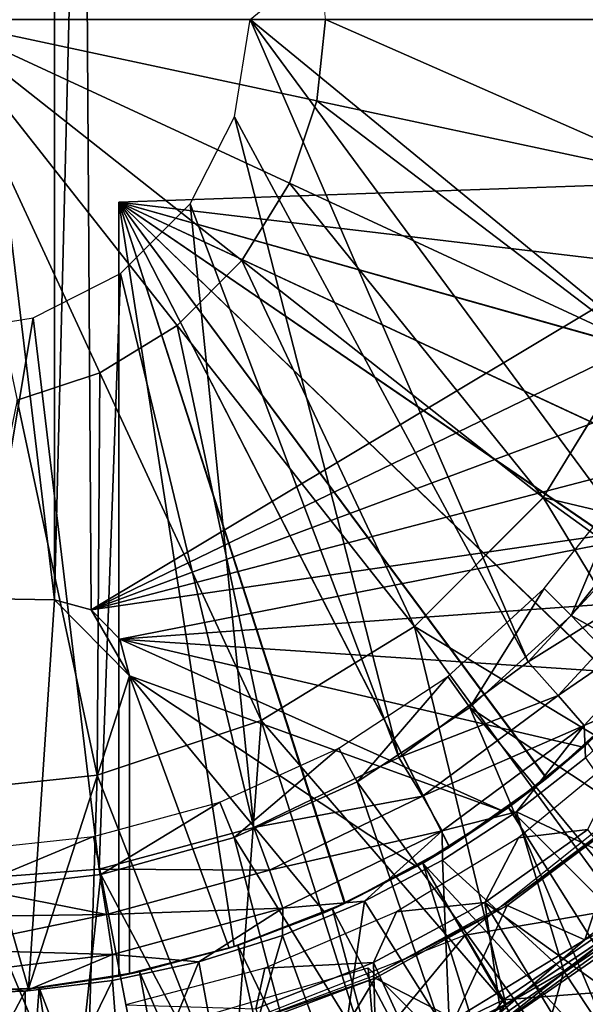
# Model space of a CAD drawing. Units: feet. Extents: x -1.2 to 12.9, y -5.2 to 2.1.
# Drawn here: x 12 to 12.4, y -0.6 to 0 of the extents above; entities that cross this region are included whole.
import ezdxf

# ---------------------------------------------------------------- set-up
doc = ezdxf.new("R2010")
doc.units = ezdxf.units.FT
doc.header["$MEASUREMENT"] = 0
doc.layers.get('0').update_dxf_attribs({"color": 255})
for name, color, linetype in [('AFUWA-3-ARPM', 4, 'Continuous'), ('AFUWA-3-BTVL', 11, 'Continuous'), ('AFUWA-3-CPVL', 11, 'Continuous'), ('AFUWA-P', 2, 'Continuous')]:
    doc.layers.add(name, color=color, linetype=linetype)

# ---------------------------------------------------------------- blocks, each defined once
blk = doc.blocks.new('A$C545E0B16')
at = {"linetype": 'Continuous', "lineweight": 0}
for p, q in [((5.93599, 2.93839), (5.94153, 2.88588)), ((5.68973, 2.88588), (5.94153, 2.88588)), ((5.68973, 2.88588), (5.84554, 2.68808)), ((5.68973, 2.88588), (5.84554, 2.68808)), ((5.68973, 2.88588), (5.94153, 2.88588)), ((5.94153, 2.88588), (5.93599, 2.83337)), ((6.18951, 2.88588), (5.94153, 2.88588)), ((6.18951, 2.88588), (5.94153, 2.88588)), ((5.93599, 2.83337), (5.91818, 2.78)), ((5.91818, 2.78), (5.88753, 2.73007)), ((5.88753, 2.73007), (5.84554, 2.68808)), ((5.79561, 2.65743), (5.84554, 2.68808)), ((6.08234, 2.57663), (6.14317, 2.67571)), ((5.79561, 2.65743), (5.74224, 2.63962)), ((5.99898, 2.49327), (6.08234, 2.57663)), ((5.99898, 2.49327), (5.89989, 2.43244)), ((5.79395, 2.39709), (5.89989, 2.43244)), ((5.79395, 2.39709), (5.68973, 2.3861)), ((6.04129, 2.2267), (6.18095, 2.32302)), ((6.13824, 2.30252), (6.05822, 2.2489)), ((6.05822, 2.2489), (6.13824, 2.30252))]:
    blk.add_line(p, q, dxfattribs=at)

msp = doc.modelspace()

# ---------------------------------------------------------------- linework, layer by layer
at = {"layer": 'AFUWA-3-ARPM'}
for points in [[(12.04827, -0.38215, 10.46574), (12.04312, 0.37912, 10.46574), (12.02455, -0.37557, 10.46574)], [(12.04312, 0.37912, 10.46574), (12.02455, 0.37513, 10.46574), (12.02455, -0.37557, 10.46574)], [(12.57782, -0.00022, 10.46574), (12.04312, 0.37912, 10.46574), (12.57426, -0.06686, 10.46574)], [(12.04827, -0.38215, 10.46574), (12.57426, -0.06686, 10.46574), (12.04312, 0.37912, 10.46574)], [(12.02455, 0.37513, 10.46574), (11.93485, 0.37357, 10.46574), (12.02455, -0.37557, 10.46574)], [(12.02455, -0.37557, 10.46574), (11.93485, 0.37357, 10.46574), (11.93485, -0.37401, 10.46574)], [(12.45675, 0.25062, 6.1528), (12.45661, -0.25124, 6.15279), (12.15089, -0.00022, 6.14212)], [(12.14093, -0.06304, 6.14177), (12.15089, -0.00022, 6.14212), (12.33073, -0.41563, 6.1484)], [(12.45661, -0.25124, 6.15279), (12.40133, -0.33941, 6.15086), (12.15089, -0.00022, 6.14212)], [(12.40133, -0.33941, 6.15086), (12.33073, -0.41563, 6.1484), (12.15089, -0.00022, 6.14212)], [(12.24703, -0.47755, 6.14547), (12.11224, -0.11938, 6.14077), (12.14093, -0.06304, 6.14177)], [(12.33073, -0.41563, 6.1484), (12.24703, -0.47755, 6.14547), (12.14093, -0.06304, 6.14177)], [(12.56383, -0.13222, 10.46574), (12.57426, -0.06686, 10.46574), (12.04827, -0.38215, 10.46574)], [(12.06601, -0.11833, 10.05235), (12.56975, -0.10074, 10.06994), (12.5528, -0.17596, 10.06935)], [(12.56975, -0.10074, 9.20799), (12.06601, -0.11833, 9.22558), (12.5528, -0.17596, 9.20858)], [(12.56975, -0.10074, 9.20799), (12.06601, -0.11833, 10.05235), (12.06601, -0.11833, 9.22558)], [(12.06601, -0.11833, 10.05235), (12.56975, -0.10074, 9.20799), (12.56975, -0.10074, 10.06994)], [(12.49247, -0.31683, 10.06724), (12.4498, -0.38083, 10.06575), (12.06601, -0.11833, 10.05235)], [(12.5528, -0.17596, 10.06935), (12.52702, -0.24804, 10.06845), (12.06601, -0.11833, 10.05235)], [(12.39971, -0.43916, 10.064), (12.06601, -0.11833, 10.05235), (12.4498, -0.38083, 10.06575)], [(12.52702, -0.24804, 10.06845), (12.49247, -0.31683, 10.06724), (12.06601, -0.11833, 10.05235)], [(12.34284, -0.49095, 10.06202), (12.27997, -0.53549, 10.05982), (12.06601, -0.11833, 10.05235)], [(12.34284, -0.49095, 10.06202), (12.06601, -0.11833, 10.05235), (12.39971, -0.43916, 10.064)], [(12.27997, -0.53549, 10.05982), (12.21237, -0.57193, 10.05746), (12.06601, -0.11833, 10.05235)], [(12.06601, -0.61897, 10.05235), (12.06601, -0.11833, 10.05235), (12.14073, -0.59989, 10.05496)], [(12.21237, -0.57193, 10.05746), (12.14073, -0.59989, 10.05496), (12.06601, -0.11833, 10.05235)], [(12.06601, -0.11833, 9.22558), (12.06601, -0.11833, 10.05235), (12.06601, -0.61897, 10.05235)], [(12.06601, -0.61897, 10.05235), (12.06601, -0.61897, 9.22558), (12.06601, -0.11833, 9.22558)], [(12.06601, -0.11833, 9.22558), (12.06601, -0.61897, 9.22558), (12.14073, -0.59989, 9.22297)], [(12.14073, -0.59989, 9.22297), (12.21205, -0.57208, 9.22048), (12.06601, -0.11833, 9.22558)], [(12.06601, -0.11833, 9.22558), (12.27983, -0.53559, 9.21811), (12.34259, -0.49113, 9.21592)], [(12.21205, -0.57208, 9.22048), (12.27983, -0.53559, 9.21811), (12.06601, -0.11833, 9.22558)], [(12.06601, -0.11833, 9.22558), (12.39947, -0.4394, 9.21393), (12.44963, -0.38109, 9.21218)], [(12.34259, -0.49113, 9.21592), (12.39947, -0.4394, 9.21393), (12.06601, -0.11833, 9.22558)], [(12.06601, -0.11833, 9.22558), (12.49237, -0.31698, 9.21069), (12.52688, -0.24837, 9.20949)], [(12.44963, -0.38109, 9.21218), (12.49237, -0.31698, 9.21069), (12.06601, -0.11833, 9.22558)], [(12.52688, -0.24837, 9.20949), (12.5528, -0.17596, 9.20858), (12.06601, -0.11833, 9.22558)], [(12.11224, -0.11938, 6.14077), (12.15341, -0.52282, 6.1422), (12.06706, -0.16456, 6.13919)], [(12.15341, -0.52282, 6.1422), (12.11224, -0.11938, 6.14077), (12.24703, -0.47755, 6.14547)], [(12.56383, -0.13222, 10.46574), (12.04827, -0.38215, 10.46574), (12.5465, -0.19637, 10.46574)], [(12.01072, -0.19325, 6.13722), (12.06706, -0.16456, 6.13919), (12.05337, -0.54984, 6.13871)], [(12.15341, -0.52282, 6.1422), (12.05337, -0.54984, 6.13871), (12.06706, -0.16456, 6.13919)], [(11.94932, -0.55788, 6.13508), (11.9479, -0.20321, 6.13503), (12.01072, -0.19325, 6.13722)], [(11.94932, -0.55788, 6.13508), (12.01072, -0.19325, 6.13722), (12.05337, -0.54984, 6.13871)], [(12.52251, -0.25826, 10.46574), (12.5465, -0.19637, 10.46574), (12.04827, -0.38215, 10.46574)], [(12.52251, -0.25826, 10.46574), (12.04827, -0.38215, 10.46574), (12.49208, -0.31746, 10.46574)], [(12.49208, -0.31746, 10.46574), (12.04827, -0.38215, 10.46574), (12.06674, -0.40094, 10.46574)], [(12.45569, -0.37296, 10.46574), (12.49208, -0.31746, 10.46574), (12.06674, -0.40094, 10.46574)], [(12.33073, -0.41563, 6.1484), (12.40133, -0.33941, 6.15086), (12.42458, -0.357, 6.15733)], [(12.33073, -0.41563, 6.1484), (12.42458, -0.357, 6.15733), (12.3502, -0.4375, 6.15477)], [(12.44457, -0.37277, 6.17501), (12.3502, -0.4375, 6.15477), (12.42458, -0.357, 6.15733)], [(11.93485, -0.37401, 10.20983), (11.94254, -0.63012, 10.20983), (12.00771, -0.62727, 10.20983)], [(11.93485, -0.37401, 10.20983), (12.00771, -0.62727, 10.20983), (12.02455, -0.37557, 10.20983)], [(11.93485, -0.37401, 10.46574), (11.93485, -0.37401, 10.20983), (12.02455, -0.37557, 10.20983)], [(11.93485, -0.37401, 10.46574), (12.02455, -0.37557, 10.20983), (12.02455, -0.37557, 10.46574)], [(12.0729, -0.42478, 10.20983), (12.02455, -0.37557, 10.20983), (12.00771, -0.62727, 10.20983)], [(12.02455, -0.37557, 10.20983), (12.0729, -0.42478, 10.20983), (12.04827, -0.38215, 10.20983)], [(12.04827, -0.38215, 10.20983), (12.04827, -0.38215, 10.46574), (12.02455, -0.37557, 10.20983)], [(12.04827, -0.38215, 10.46574), (12.02455, -0.37557, 10.46574), (12.02455, -0.37557, 10.20983)], [(12.06674, -0.40094, 10.46574), (12.41377, -0.42421, 10.46574), (12.45569, -0.37296, 10.46574)], [(12.36693, -0.45686, 6.17244), (12.3502, -0.4375, 6.15477), (12.44457, -0.37277, 6.17501)], [(12.40952, -0.43837, 6.19855), (12.36693, -0.45686, 6.17244), (12.44457, -0.37277, 6.17501)], [(12.06674, -0.40094, 10.20983), (12.04827, -0.38215, 10.20983), (12.0729, -0.42478, 10.20983)], [(12.06674, -0.40094, 10.20983), (12.06674, -0.40094, 10.46574), (12.04827, -0.38215, 10.20983)], [(12.06674, -0.40094, 10.46574), (12.04827, -0.38215, 10.46574), (12.04827, -0.38215, 10.20983)], [(12.0729, -0.42478, 10.46574), (12.31456, -0.51242, 10.46574), (12.06674, -0.40094, 10.46574)], [(12.36637, -0.471, 10.46574), (12.41377, -0.42421, 10.46574), (12.06674, -0.40094, 10.46574)], [(12.06674, -0.40094, 10.46574), (12.31456, -0.51242, 10.46574), (12.36637, -0.471, 10.46574)], [(12.0729, -0.42478, 10.46574), (12.06674, -0.40094, 10.20983), (12.0729, -0.42478, 10.20983)], [(12.06674, -0.40094, 10.20983), (12.0729, -0.42478, 10.46574), (12.06674, -0.40094, 10.46574)], [(12.24703, -0.47755, 6.14547), (12.33073, -0.41563, 6.1484), (12.3502, -0.4375, 6.15477)], [(12.0729, -0.42478, 10.20983), (12.00771, -0.62727, 10.20983), (12.0729, -0.61761, 10.20983)], [(12.13751, -0.6009, 10.46574), (12.19937, -0.57777, 10.46574), (12.0729, -0.42478, 10.46574)], [(12.2585, -0.54822, 10.46574), (12.0729, -0.42478, 10.46574), (12.19937, -0.57777, 10.46574)], [(12.31456, -0.51242, 10.46574), (12.0729, -0.42478, 10.46574), (12.2585, -0.54822, 10.46574)], [(12.0729, -0.42478, 10.46574), (12.0729, -0.61761, 10.46574), (12.13751, -0.6009, 10.46574)], [(12.0729, -0.61761, 10.20983), (12.0729, -0.42478, 10.46574), (12.0729, -0.42478, 10.20983)], [(12.0729, -0.42478, 10.46574), (12.0729, -0.61761, 10.20983), (12.0729, -0.61761, 10.46574)], [(12.41377, -0.42421, 10.46574), (12.36637, -0.471, 10.46574), (12.39971, -0.43916, 10.064)], [(12.24703, -0.47755, 6.14547), (12.3502, -0.4375, 6.15477), (12.26239, -0.50265, 6.15175)], [(12.36693, -0.45686, 6.17244), (12.26239, -0.50265, 6.15175), (12.3502, -0.4375, 6.15477)], [(12.39947, -0.4394, 9.21393), (12.34259, -0.49113, 9.21592), (12.36943, -0.46831, 9.00904)], [(12.39971, -0.43916, 10.064), (12.36637, -0.471, 10.46574), (12.34284, -0.49095, 10.06202)], [(12.40952, -0.43837, 6.19855), (12.36792, -0.47773, 6.19725), (12.36693, -0.45686, 6.17244)], [(12.27526, -0.52495, 6.16941), (12.26239, -0.50265, 6.15175), (12.36693, -0.45686, 6.17244)], [(12.32327, -0.51284, 6.19584), (12.27526, -0.52495, 6.16941), (12.36693, -0.45686, 6.17244)], [(12.36693, -0.45686, 6.17244), (12.36792, -0.47773, 6.19725), (12.32327, -0.51284, 6.19584)], [(12.40468, -0.57323, 10.80196), (12.4493, -0.46555, 10.80196), (12.28993, -0.59263, 10.80196)], [(12.36637, -0.471, 10.46574), (12.31456, -0.51242, 10.46574), (12.34284, -0.49095, 10.06202)], [(12.31795, -0.50995, 9.00904), (12.36943, -0.46831, 9.00904), (12.34259, -0.49113, 9.21592)], [(12.36943, -0.46831, 9.00904), (12.31795, -0.50995, 9.00904), (12.57056, -0.76244, 9.00904)], [(12.15341, -0.52282, 6.1422), (12.24703, -0.47755, 6.14547), (12.26239, -0.50265, 6.15175)], [(12.32327, -0.51284, 6.19584), (12.36792, -0.47773, 6.19725), (12.42629, -0.56134, 6.47165)], [(12.34259, -0.49113, 9.21592), (12.27983, -0.53559, 9.21811), (12.31795, -0.50995, 9.00904)], [(12.27997, -0.53549, 10.05982), (12.34284, -0.49095, 10.06202), (12.31456, -0.51242, 10.46574)], [(12.15341, -0.52282, 6.1422), (12.26239, -0.50265, 6.15175), (12.16358, -0.55057, 6.14834)], [(12.27526, -0.52495, 6.16941), (12.16358, -0.55057, 6.14834), (12.26239, -0.50265, 6.15175)], [(12.31456, -0.51242, 10.46574), (12.2585, -0.54822, 10.46574), (12.27997, -0.53549, 10.05982)], [(12.26263, -0.54591, 9.00904), (12.31795, -0.50995, 9.00904), (12.27983, -0.53559, 9.21811)], [(12.31795, -0.50995, 9.00904), (12.26263, -0.54591, 9.00904), (12.50711, -0.81012, 9.00904)], [(12.32327, -0.51284, 6.19584), (12.27534, -0.54401, 6.19433), (12.27526, -0.52495, 6.16941)], [(12.27534, -0.54401, 6.19433), (12.32327, -0.51284, 6.19584), (12.35379, -0.61582, 6.47165)], [(12.31795, -0.50995, 9.00904), (12.50711, -0.81012, 9.00904), (12.57056, -0.76244, 9.00904)], [(12.35379, -0.61582, 6.47165), (12.32327, -0.51284, 6.19584), (12.42629, -0.56134, 6.47165)], [(12.05337, -0.54984, 6.13871), (12.15341, -0.52282, 6.1422), (12.16358, -0.55057, 6.14834)], [(12.27526, -0.52495, 6.16941), (12.17209, -0.57505, 6.166), (12.16358, -0.55057, 6.14834)], [(12.22495, -0.57058, 6.19275), (12.17209, -0.57505, 6.166), (12.27526, -0.52495, 6.16941)], [(12.27526, -0.52495, 6.16941), (12.27534, -0.54401, 6.19433), (12.22495, -0.57058, 6.19275)], [(12.27983, -0.53559, 9.21811), (12.21205, -0.57208, 9.22048), (12.26263, -0.54591, 9.00904)], [(12.21237, -0.57193, 10.05746), (12.27997, -0.53549, 10.05982), (12.2585, -0.54822, 10.46574)], [(12.20414, -0.57567, 9.00904), (12.26263, -0.54591, 9.00904), (12.21205, -0.57208, 9.22048)], [(12.26263, -0.54591, 9.00904), (12.20414, -0.57567, 9.00904), (12.36998, -0.88921, 9.00904)], [(12.28019, -0.65847, 6.47165), (12.22495, -0.57058, 6.19275), (12.27534, -0.54401, 6.19433)], [(12.4402, -0.85239, 9.00904), (12.26263, -0.54591, 9.00904), (12.36998, -0.88921, 9.00904)], [(12.50711, -0.81012, 9.00904), (12.26263, -0.54591, 9.00904), (12.4402, -0.85239, 9.00904)], [(12.35379, -0.61582, 6.47165), (12.28019, -0.65847, 6.47165), (12.27534, -0.54401, 6.19433)], [(12.05337, -0.54984, 6.13871), (12.05819, -0.57916, 6.14472), (11.94932, -0.55788, 6.13508)], [(12.05337, -0.54984, 6.13871), (12.16358, -0.55057, 6.14834), (12.05819, -0.57916, 6.14472)], [(12.16358, -0.55057, 6.14834), (12.17209, -0.57505, 6.166), (12.05819, -0.57916, 6.14472)], [(12.2585, -0.54822, 10.46574), (12.19937, -0.57777, 10.46574), (12.21237, -0.57193, 10.05746)], [(11.94932, -0.55788, 6.13508), (12.05819, -0.57916, 6.14472), (11.94925, -0.5806, 6.13963)], [(12.35379, -0.61582, 6.47165), (12.42629, -0.56134, 6.47165), (12.40245, -0.68961, 6.76676)], [(12.14073, -0.59989, 10.05496), (12.21237, -0.57193, 10.05746), (12.19937, -0.57777, 10.46574)], [(12.21205, -0.57208, 9.22048), (12.14073, -0.59989, 9.22297), (12.20414, -0.57567, 9.00904)], [(12.22495, -0.57058, 6.19275), (12.20745, -0.69039, 6.47165), (12.17192, -0.59273, 6.19108)], [(12.22495, -0.57058, 6.19275), (12.17192, -0.59273, 6.19108), (12.17209, -0.57505, 6.166)], [(12.28019, -0.65847, 6.47165), (12.20745, -0.69039, 6.47165), (12.22495, -0.57058, 6.19275)], [(12.40468, -0.57323, 10.80196), (12.28993, -0.59263, 10.80196), (12.31479, -0.63446, 10.80196)], [(12.40468, -0.57323, 10.80196), (12.31479, -0.63446, 10.80196), (12.41756, -0.62643, 10.78406)], [(12.06203, -0.60499, 6.16236), (11.94902, -0.60179, 6.14845), (12.05819, -0.57916, 6.14472)], [(11.94925, -0.5806, 6.13963), (12.05819, -0.57916, 6.14472), (11.94902, -0.60179, 6.14845)], [(12.06203, -0.60499, 6.16236), (12.05819, -0.57916, 6.14472), (12.17209, -0.57505, 6.166)], [(12.11778, -0.60974, 6.18938), (12.06203, -0.60499, 6.16236), (12.17209, -0.57505, 6.166)], [(12.17209, -0.57505, 6.166), (12.17192, -0.59273, 6.19108), (12.11778, -0.60974, 6.18938)], [(12.19937, -0.57777, 10.46574), (12.13751, -0.6009, 10.46574), (12.14073, -0.59989, 10.05496)], [(12.14302, -0.59914, 9.00904), (12.20414, -0.57567, 9.00904), (12.14073, -0.59989, 9.22297)], [(12.20414, -0.57567, 9.00904), (12.14302, -0.59914, 9.00904), (12.297, -0.92032, 9.00904)], [(12.297, -0.92032, 9.00904), (12.36998, -0.88921, 9.00904), (12.20414, -0.57567, 9.00904)], [(12.21606, -0.68216, 10.80196), (12.28993, -0.59263, 10.80196), (12.10019, -0.66711, 10.80196)], [(12.13704, -0.71292, 6.47165), (12.11778, -0.60974, 6.18938), (12.17192, -0.59273, 6.19108)], [(12.20745, -0.69039, 6.47165), (12.13704, -0.71292, 6.47165), (12.17192, -0.59273, 6.19108)], [(12.28993, -0.59263, 10.80196), (12.21606, -0.68216, 10.80196), (12.31479, -0.63446, 10.80196)], [(11.94854, -0.6188, 6.16418), (11.94902, -0.60179, 6.14845), (12.06203, -0.60499, 6.16236)], [(11.94854, -0.6188, 6.16418), (12.06203, -0.60499, 6.16236), (12.00549, -0.62885, 6.18585)], [(12.06203, -0.60499, 6.16236), (12.06201, -0.62187, 6.18763), (12.00549, -0.62885, 6.18585)], [(12.11778, -0.60974, 6.18938), (12.06201, -0.62187, 6.18763), (12.06203, -0.60499, 6.16236)], [(12.06601, -0.61897, 10.05235), (12.14073, -0.59989, 10.05496), (12.0729, -0.61761, 10.20983)], [(12.07949, -0.61623, 9.00904), (12.14073, -0.59989, 9.22297), (12.06601, -0.61897, 9.22558)], [(12.13751, -0.6009, 10.46574), (12.0729, -0.61761, 10.20983), (12.14073, -0.59989, 10.05496)], [(12.13751, -0.6009, 10.46574), (12.0729, -0.61761, 10.46574), (12.0729, -0.61761, 10.20983)], [(12.07949, -0.61623, 9.00904), (12.14302, -0.59914, 9.00904), (12.14073, -0.59989, 9.22297)], [(12.14302, -0.59914, 9.00904), (12.07949, -0.61623, 9.00904), (12.22193, -0.94542, 9.00904)], [(12.297, -0.92032, 9.00904), (12.14302, -0.59914, 9.00904), (12.22193, -0.94542, 9.00904)], [(12.11778, -0.60974, 6.18938), (12.06995, -0.72742, 6.47165), (12.06201, -0.62187, 6.18763)], [(12.13704, -0.71292, 6.47165), (12.06995, -0.72742, 6.47165), (12.11778, -0.60974, 6.18938)], [(12.0729, -0.61761, 10.20983), (12.00771, -0.62727, 10.20983), (12.06601, -0.61897, 10.05235)], [(12.01448, -0.62655, 9.00904), (12.07949, -0.61623, 9.00904), (12.06601, -0.61897, 9.22558)], [(12.07949, -0.61623, 9.00904), (12.01448, -0.62655, 9.00904), (12.14495, -0.96446, 9.00904)], [(12.04372, -0.66759, 9.10905), (12.22739, -0.61377, 9.10905), (12.25381, -0.93573, 9.10905)], [(12.22193, -0.94542, 9.00904), (12.07949, -0.61623, 9.00904), (12.14495, -0.96446, 9.00904)], [(12.34474, -0.73113, 9.10905), (12.25381, -0.93573, 9.10905), (12.22739, -0.61377, 9.10905)], [(12.28019, -0.65847, 6.47165), (12.35379, -0.61582, 6.47165), (12.32002, -0.73737, 6.76676)], [(12.40245, -0.68961, 6.76676), (12.32002, -0.73737, 6.76676), (12.35379, -0.61582, 6.47165)], [(12.00549, -0.62885, 6.18585), (11.9479, -0.63079, 6.18404), (11.94854, -0.6188, 6.16418)], [(12.00549, -0.62885, 6.18585), (12.06201, -0.62187, 6.18763), (12.0068, -0.73523, 6.47165)], [(12.06201, -0.62187, 6.18763), (12.06995, -0.72742, 6.47165), (12.0068, -0.73523, 6.47165)], [(12.01448, -0.62655, 9.00904), (12.06601, -0.61897, 10.05235), (12.00771, -0.62727, 10.20983)], [(12.06601, -0.61897, 10.05235), (12.01448, -0.62655, 9.00904), (12.06601, -0.61897, 9.22558)], [(12.00771, -0.62727, 10.20983), (11.94254, -0.63012, 10.20983), (11.9479, -0.63014, 9.00904)], [(11.9479, -0.63014, 9.00904), (12.01448, -0.62655, 9.00904), (12.00771, -0.62727, 10.20983)], [(12.01448, -0.62655, 9.00904), (11.9479, -0.63014, 9.00904), (11.98766, -0.98365, 9.00904)], [(11.9479, -0.63079, 6.18404), (12.00549, -0.62885, 6.18585), (11.9479, -0.73759, 6.47165)], [(11.9479, -0.73759, 6.47165), (12.00549, -0.62885, 6.18585), (12.0068, -0.73523, 6.47165)], [(11.98766, -0.98365, 9.00904), (12.0666, -0.97726, 9.00904), (12.01448, -0.62655, 9.00904)], [(12.0666, -0.97726, 9.00904), (12.14495, -0.96446, 9.00904), (12.01448, -0.62655, 9.00904)], [(12.32088, -0.71847, 10.73849), (12.41756, -0.62643, 10.78406), (12.24897, -0.72277, 10.78406)], [(12.31479, -0.63446, 10.80196), (12.24897, -0.72277, 10.78406), (12.41756, -0.62643, 10.78406)], [(12.41531, -0.66076, 10.73849), (12.41756, -0.62643, 10.78406), (12.32088, -0.71847, 10.73849)], [(12.21606, -0.68216, 10.80196), (12.24897, -0.72277, 10.78406), (12.31479, -0.63446, 10.80196)]]:
    msp.add_3dface(points, dxfattribs=at)
at = {"layer": 'AFUWA-3-BTVL'}
for points in [[(12.39401, -0.30201, 10.44605), (12.35849, -0.38567, 9.00905), (12.34118, -0.36825, 10.44605)], [(12.39401, -0.30201, 10.44605), (12.41372, -0.31648, 9.00905), (12.35849, -0.38567, 9.00905)], [(12.69833, -0.577, 9.00905), (12.35849, -0.38567, 9.00905), (12.41372, -0.31648, 9.00905)], [(12.34118, -0.36825, 10.44605), (12.29314, -0.44517, 9.00905), (12.27875, -0.42523, 10.44605)], [(12.35849, -0.38567, 9.00905), (12.29314, -0.44517, 9.00905), (12.34118, -0.36825, 10.44605)], [(12.62298, -0.66388, 9.00905), (12.29314, -0.44517, 9.00905), (12.35849, -0.38567, 9.00905)], [(12.69833, -0.577, 9.00905), (12.62298, -0.66388, 9.00905), (12.35849, -0.38567, 9.00905)], [(12.27875, -0.42523, 10.44605), (12.22017, -0.49328, 9.00905), (12.2084, -0.47162, 10.44605)], [(12.29314, -0.44517, 9.00905), (12.22017, -0.49328, 9.00905), (12.27875, -0.42523, 10.44605)], [(12.44538, -0.80557, 9.00905), (12.22017, -0.49328, 9.00905), (12.29314, -0.44517, 9.00905)], [(12.29314, -0.44517, 9.00905), (12.53826, -0.7402, 9.00905), (12.44538, -0.80557, 9.00905)], [(12.62298, -0.66388, 9.00905), (12.53826, -0.7402, 9.00905), (12.29314, -0.44517, 9.00905)], [(12.39611, -0.4704, 10.44605), (12.32453, -0.52949, 10.44605), (12.3694, -0.52415, 9.10904)], [(12.13138, -0.50651, 10.44605), (12.2084, -0.47162, 10.44605), (12.14059, -0.52932, 9.00905)], [(12.22017, -0.49328, 9.00905), (12.14059, -0.52932, 9.00905), (12.2084, -0.47162, 10.44605)], [(12.22017, -0.49328, 9.00905), (12.34497, -0.85952, 9.00905), (12.14059, -0.52932, 9.00905)], [(12.44538, -0.80557, 9.00905), (12.34497, -0.85952, 9.00905), (12.22017, -0.49328, 9.00905)], [(12.05438, -0.55329, 9.00905), (12.04964, -0.52866, 10.44605), (12.13138, -0.50651, 10.44605)], [(12.05438, -0.55329, 9.00905), (12.13138, -0.50651, 10.44605), (12.14059, -0.52932, 9.00905)], [(12.04964, -0.52866, 10.44605), (11.96634, -0.56353, 9.00905), (11.9656, -0.53778, 10.44605)], [(11.96634, -0.56353, 9.00905), (12.04964, -0.52866, 10.44605), (12.05438, -0.55329, 9.00905)], [(12.30266, -0.57148, 9.10904), (12.3694, -0.52415, 9.10904), (12.32453, -0.52949, 10.44605)], [(12.3694, -0.52415, 9.10904), (12.30266, -0.57148, 9.10904), (12.5367, -0.73919, 9.10904)], [(12.14059, -0.52932, 9.00905), (12.23882, -0.9009, 9.00905), (12.05438, -0.55329, 9.00905)], [(12.23882, -0.9009, 9.00905), (12.14059, -0.52932, 9.00905), (12.34497, -0.85952, 9.00905)], [(12.30266, -0.57148, 9.10904), (12.32453, -0.52949, 10.44605), (12.24566, -0.57753, 10.44605)], [(12.05438, -0.55329, 9.00905), (12.01219, -0.94453, 9.00905), (11.96634, -0.56353, 9.00905)], [(12.05438, -0.55329, 9.00905), (12.12686, -0.92978, 9.00905), (12.01219, -0.94453, 9.00905)], [(12.05438, -0.55329, 9.00905), (12.23882, -0.9009, 9.00905), (12.12686, -0.92978, 9.00905)], [(11.89855, -0.94558, 9.00905), (11.96634, -0.56353, 9.00905), (12.01219, -0.94453, 9.00905)], [(12.24566, -0.57753, 10.44605), (12.23065, -0.61032, 9.10904), (12.30266, -0.57148, 9.10904)], [(12.23065, -0.61032, 9.10904), (12.344, -0.85809, 9.10904), (12.30266, -0.57148, 9.10904)], [(12.30266, -0.57148, 9.10904), (12.344, -0.85809, 9.10904), (12.44367, -0.80461, 9.10904)], [(12.44367, -0.80461, 9.10904), (12.5367, -0.73919, 9.10904), (12.30266, -0.57148, 9.10904)], [(12.16042, -0.61397, 10.44605), (12.23065, -0.61032, 9.10904), (12.24566, -0.57753, 10.44605)], [(12.23065, -0.61032, 9.10904), (12.16042, -0.61397, 10.44605), (12.1546, -0.64013, 9.10904)], [(12.1546, -0.64013, 9.10904), (12.23829, -0.89924, 9.10904), (12.23065, -0.61032, 9.10904)], [(12.344, -0.85809, 9.10904), (12.23065, -0.61032, 9.10904), (12.23829, -0.89924, 9.10904)], [(12.16042, -0.61397, 10.44605), (12.07063, -0.63768, 10.44605), (12.1546, -0.64013, 9.10904)]]:
    msp.add_3dface(points, dxfattribs=at)
at = {"layer": 'AFUWA-3-CPVL'}
for points in [[(12.19417, -0.05273, 10.98094), (12.1997, -0.00022, 10.98094), (11.9479, -0.00022, 10.99881)], [(12.19417, -0.05273, 10.98094), (11.9479, -0.00022, 10.99881), (12.17636, -0.10611, 10.98094)], [(11.9479, -0.00022, 10.99881), (12.14571, -0.15603, 10.98094), (12.17636, -0.10611, 10.98094)], [(11.9479, -0.00022, 10.99881), (12.10371, -0.19803, 10.98094), (12.14571, -0.15603, 10.98094)], [(12.05379, -0.22868, 10.98094), (11.9479, -0.00022, 10.99881), (12.00041, -0.24649, 10.98094)], [(12.10371, -0.19803, 10.98094), (11.9479, -0.00022, 10.99881), (12.05379, -0.22868, 10.98094)], [(12.19417, -0.05273, 10.98094), (12.4367, -0.10444, 10.92732), (12.1997, -0.00022, 10.98094)], [(12.4367, -0.10444, 10.92732), (12.44769, -0.00022, 10.92732), (12.1997, -0.00022, 10.98094)], [(12.40135, -0.21039, 10.92732), (12.19417, -0.05273, 10.98094), (12.17636, -0.10611, 10.98094)], [(12.4367, -0.10444, 10.92732), (12.19417, -0.05273, 10.98094), (12.40135, -0.21039, 10.92732)], [(12.17636, -0.10611, 10.98094), (12.14571, -0.15603, 10.98094), (12.34051, -0.30948, 10.92732)], [(12.17636, -0.10611, 10.98094), (12.34051, -0.30948, 10.92732), (12.40135, -0.21039, 10.92732)], [(12.14571, -0.15603, 10.98094), (12.10371, -0.19803, 10.98094), (12.25716, -0.39283, 10.92732)], [(12.25716, -0.39283, 10.92732), (12.34051, -0.30948, 10.92732), (12.14571, -0.15603, 10.98094)], [(12.15807, -0.45367, 10.92732), (12.10371, -0.19803, 10.98094), (12.05379, -0.22868, 10.98094)], [(12.25716, -0.39283, 10.92732), (12.10371, -0.19803, 10.98094), (12.15807, -0.45367, 10.92732)], [(12.58558, -0.36766, 10.83957), (12.40135, -0.21039, 10.92732), (12.34051, -0.30948, 10.92732)], [(12.05379, -0.22868, 10.98094), (12.00041, -0.24649, 10.98094), (12.05212, -0.48902, 10.92732)], [(12.15807, -0.45367, 10.92732), (12.05379, -0.22868, 10.98094), (12.05212, -0.48902, 10.92732)], [(11.9479, -0.5, 10.92732), (12.05212, -0.48902, 10.92732), (12.00041, -0.24649, 10.98094)], [(12.46851, -0.52034, 10.83957), (12.34051, -0.30948, 10.92732), (12.25716, -0.39283, 10.92732)], [(12.53213, -0.44777, 10.83957), (12.34051, -0.30948, 10.92732), (12.46851, -0.52034, 10.83957)], [(12.34051, -0.30948, 10.92732), (12.53213, -0.44777, 10.83957), (12.58558, -0.36766, 10.83957)], [(12.15807, -0.45367, 10.92732), (12.3164, -0.6372, 10.83957), (12.25716, -0.39283, 10.92732)], [(12.25716, -0.39283, 10.92732), (12.3164, -0.6372, 10.83957), (12.39641, -0.58358, 10.83957)], [(12.25716, -0.39283, 10.92732), (12.39641, -0.58358, 10.83957), (12.46851, -0.52034, 10.83957)], [(12.13902, -0.71116, 10.83957), (12.15807, -0.45367, 10.92732), (12.05212, -0.48902, 10.92732)], [(12.15807, -0.45367, 10.92732), (12.13902, -0.71116, 10.83957), (12.22989, -0.6801, 10.83957)], [(12.3164, -0.6372, 10.83957), (12.15807, -0.45367, 10.92732), (12.22989, -0.6801, 10.83957)], [(12.04445, -0.73024, 10.83957), (12.05212, -0.48902, 10.92732), (11.9479, -0.5, 10.92732)], [(12.04445, -0.73024, 10.83957), (12.13902, -0.71116, 10.83957), (12.05212, -0.48902, 10.92732)], [(12.04445, -0.73024, 10.83957), (11.9479, -0.5, 10.92732), (11.9479, -0.7367, 10.83957)], [(12.39347, -0.51442, 10.65432), (12.39478, -0.51522, 10.80196), (12.31562, -0.57263, 10.65432)], [(12.31562, -0.57263, 10.65432), (12.39478, -0.51522, 10.80196), (12.31714, -0.57344, 10.80196)], [(12.31714, -0.57344, 10.80196), (12.39478, -0.51522, 10.80196), (12.36751, -0.5955, 10.80196)], [(12.36751, -0.5955, 10.80196), (12.39478, -0.51522, 10.80196), (12.44549, -0.53197, 10.80196)], [(12.44549, -0.53197, 10.80196), (12.43639, -0.55994, 10.80839), (12.36751, -0.5955, 10.80196)], [(12.43639, -0.55994, 10.80839), (12.29947, -0.65941, 10.8277), (12.2975, -0.65572, 10.80839)], [(12.36751, -0.5955, 10.80196), (12.43639, -0.55994, 10.80839), (12.2975, -0.65572, 10.80839)], [(12.43639, -0.55994, 10.80839), (12.43913, -0.56309, 10.8277), (12.29947, -0.65941, 10.8277)], [(12.29947, -0.65941, 10.8277), (12.43913, -0.56309, 10.8277), (12.39641, -0.58358, 10.83957)], [(12.23011, -0.61903, 10.65432), (12.31562, -0.57263, 10.65432), (12.31714, -0.57344, 10.80196)], [(12.23189, -0.62026, 10.80196), (12.23011, -0.61903, 10.65432), (12.31714, -0.57344, 10.80196)], [(12.31714, -0.57344, 10.80196), (12.28313, -0.64686, 10.80196), (12.23189, -0.62026, 10.80196)], [(12.28313, -0.64686, 10.80196), (12.31714, -0.57344, 10.80196), (12.36751, -0.5955, 10.80196)], [(12.29947, -0.65941, 10.8277), (12.39641, -0.58358, 10.83957), (12.3164, -0.6372, 10.83957)], [(12.2975, -0.65572, 10.80839), (12.28313, -0.64686, 10.80196), (12.36751, -0.5955, 10.80196)], [(12.23011, -0.61903, 10.65432), (12.23189, -0.62026, 10.80196), (12.13925, -0.65268, 10.65432)], [(12.13925, -0.65268, 10.65432), (12.23189, -0.62026, 10.80196), (12.14054, -0.65468, 10.80196)], [(12.19213, -0.68639, 10.80196), (12.14054, -0.65468, 10.80196), (12.23189, -0.62026, 10.80196)], [(12.19213, -0.68639, 10.80196), (12.23189, -0.62026, 10.80196), (12.28313, -0.64686, 10.80196)], [(12.3164, -0.6372, 10.83957), (12.22989, -0.6801, 10.83957), (12.29947, -0.65941, 10.8277)]]:
    msp.add_3dface(points, dxfattribs=at)

# ---------------------------------------------------------------- block references
at = {"layer": 'AFUWA-P'}
msp.add_blockref('A$C545E0B16', (6.25818, -2.88622), dxfattribs=at)

doc.saveas('drawing.dxf')
